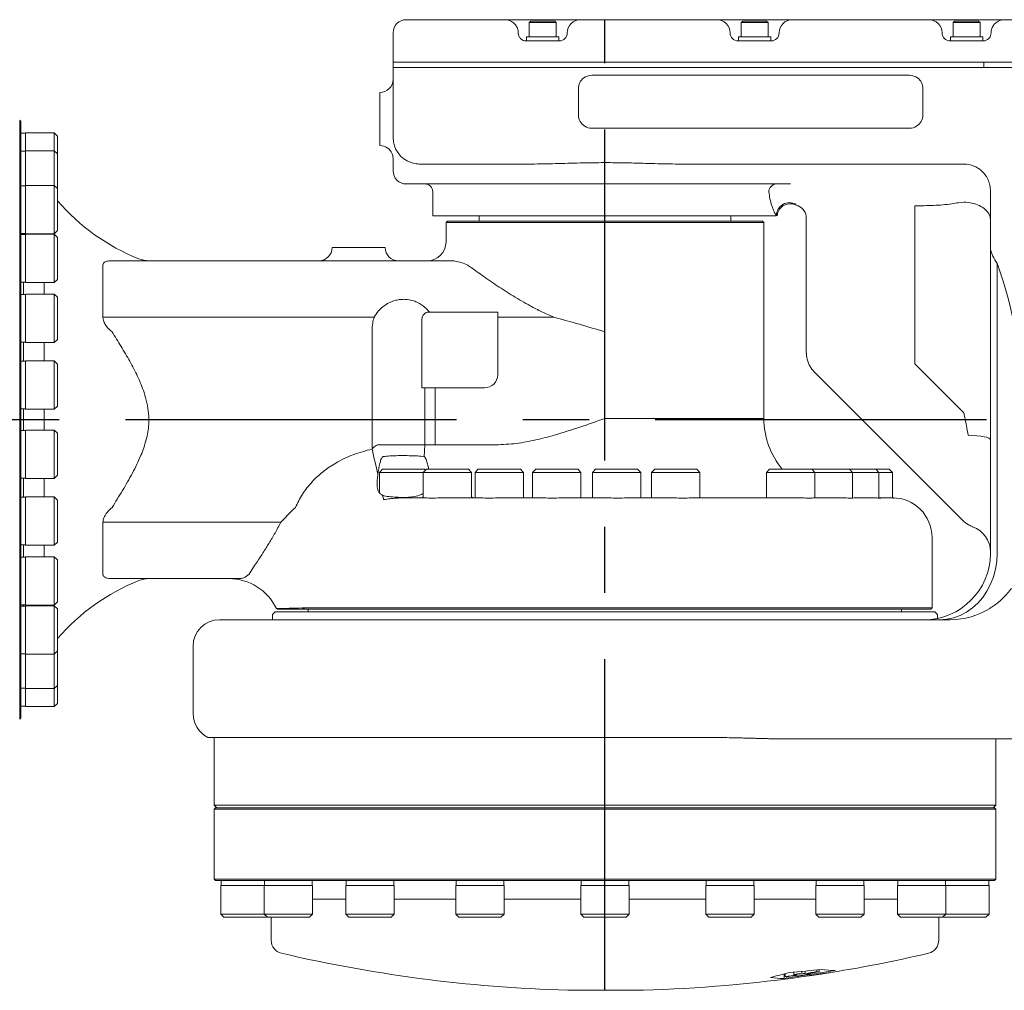
# Model space of a CAD drawing. Units: millimetres. Extents: x 12388 to 22902, y -202 to 7369.
# Drawn here: x 16054 to 16426, y 4426 to 4793 of the extents above; entities that cross this region are included whole.
import ezdxf

# ---------------------------------------------------------------- set-up
doc = ezdxf.new("R2010")
doc.units = ezdxf.units.MM
doc.header["$LTSCALE"] = 100
doc.linetypes.add('CENTER', pattern=[2, 1.25, -0.25, 0.25, -0.25])
doc.layers.add('cen', color=1, linetype='CENTER', lineweight=25)

# ---------------------------------------------------------------- blocks, each defined once
blk = doc.blocks.new('top')
at = {"linetype": 'Continuous', "lineweight": 15}
for p, q in [((16200.19, 4792.85), (16202.51, 4792.85)), ((16202.51, 4792.85), (16237.44, 4792.85)), ((16237.44, 4792.85), (16265.94, 4792.85)), ((16247.18, 4792.35), (16246.58, 4791.75)), ((16246.58, 4791.75), (16246.58, 4786.35)), ((16246.58, 4791.75), (16256.8, 4791.75)), ((16247.18, 4792.35), (16256.2, 4792.35)), ((16256.8, 4791.75), (16256.2, 4792.35)), ((16256.8, 4786.35), (16256.8, 4791.75)), ((16265.94, 4792.85), (16317.44, 4792.85)), ((16317.44, 4792.85), (16345.94, 4792.85)), ((16327.18, 4792.35), (16326.58, 4791.75)), ((16326.58, 4791.75), (16326.58, 4786.35)), ((16326.58, 4791.75), (16336.8, 4791.75)), ((16327.18, 4792.35), (16336.2, 4792.35)), ((16336.8, 4791.75), (16336.2, 4792.35)), ((16336.8, 4786.35), (16336.8, 4791.75)), ((16345.94, 4792.85), (16397.44, 4792.85)), ((16397.44, 4792.85), (16425.94, 4792.85)), ((16407.18, 4792.35), (16406.58, 4791.75)), ((16406.58, 4791.75), (16406.58, 4786.35)), ((16406.58, 4791.75), (16416.8, 4791.75)), ((16407.18, 4792.35), (16416.2, 4792.35)), ((16416.8, 4791.75), (16416.2, 4792.35)), ((16416.8, 4786.35), (16416.8, 4791.75)), ((16425.94, 4792.85), (16460.88, 4792.85)), ((16195.19, 4787.85), (16195.19, 4781.85)), ((16245.44, 4784.85), (16257.94, 4784.85)), ((16245.59, 4786.35), (16245.59, 4784.85)), ((16251.69, 4786.35), (16245.59, 4786.35)), ((16257.79, 4786.35), (16251.69, 4786.35)), ((16257.79, 4784.85), (16257.79, 4786.35)), ((16325.44, 4784.85), (16337.94, 4784.85)), ((16325.59, 4786.35), (16325.59, 4784.85)), ((16331.69, 4786.35), (16325.59, 4786.35)), ((16337.79, 4786.35), (16331.69, 4786.35)), ((16337.79, 4784.85), (16337.79, 4786.35)), ((16405.44, 4784.85), (16417.94, 4784.85)), ((16405.59, 4786.35), (16405.59, 4784.85)), ((16411.69, 4786.35), (16405.59, 4786.35)), ((16417.79, 4786.35), (16411.69, 4786.35)), ((16417.79, 4784.85), (16417.79, 4786.35)), ((16195.19, 4781.85), (16195.19, 4776.85)), ((16245.19, 4776.85), (16195.19, 4776.85)), ((16195.19, 4776.85), (16195.19, 4774.85)), ((16418.19, 4776.85), (16245.19, 4776.85)), ((16468.19, 4776.85), (16418.19, 4776.85)), ((16418.19, 4776.85), (16418.19, 4774.85)), ((16195.19, 4774.85), (16245.19, 4774.85)), ((16195.19, 4748.35), (16195.19, 4774.85)), ((16245.19, 4774.85), (16265.18, 4774.85)), ((16264.19, 4774.85), (16245.19, 4774.85)), ((16270.19, 4774.85), (16264.19, 4774.85)), ((16390.19, 4774.85), (16270.19, 4774.85)), ((16396.19, 4774.85), (16390.19, 4774.85)), ((16395.13, 4774.85), (16418.19, 4774.85)), ((16418.19, 4774.85), (16396.19, 4774.85)), ((16418.19, 4774.85), (16468.19, 4774.85)), ((16468.01, 4774.85), (16418.19, 4774.85)), ((16270.19, 4771.85), (16390.19, 4771.85)), ((16190.19, 4760.35), (16190.19, 4765.35)), ((16265.19, 4756.85), (16265.19, 4766.85)), ((16395.19, 4766.85), (16395.19, 4756.85)), ((16190.19, 4760.35), (16190.19, 4750.35)), ((16054.69, 4754.37), (16054.24, 4754.87)), ((16054.24, 4641.85), (16054.24, 4754.87)), ((16054.69, 4754.37), (16054.69, 4529.33)), ((16390.19, 4751.85), (16270.19, 4751.85)), ((16056.49, 4749.99), (16054.69, 4749.99)), ((16067.29, 4750.13), (16056.49, 4750.13)), ((16056.49, 4750.13), (16056.49, 4743.37)), ((16068.49, 4748.93), (16067.29, 4750.13)), ((16067.29, 4750.13), (16067.29, 4743.37)), ((16068.49, 4748.93), (16068.49, 4742.17)), ((16190.19, 4745.35), (16190.19, 4750.35)), ((16056.49, 4743.24), (16054.69, 4743.24)), ((16067.29, 4743.37), (16056.49, 4743.37)), ((16056.49, 4743.37), (16056.49, 4730.32)), ((16068.49, 4742.17), (16067.29, 4743.37)), ((16067.29, 4743.37), (16067.29, 4730.32)), ((16068.49, 4742.17), (16068.49, 4729.12)), ((16195.19, 4738.35), (16195.19, 4735.85)), ((16245.19, 4738.35), (16206.26, 4738.35)), ((16247.43, 4738.35), (16245.19, 4738.35)), ((16410.69, 4738.35), (16302.96, 4738.35)), ((16056.49, 4730.19), (16054.69, 4730.19)), ((16067.29, 4730.32), (16056.49, 4730.32)), ((16056.49, 4730.32), (16056.49, 4712.05)), ((16068.49, 4729.12), (16067.29, 4730.32)), ((16067.29, 4730.32), (16067.29, 4712.05)), ((16068.49, 4729.12), (16068.49, 4713.25)), ((16345.24, 4730.85), (16200.19, 4730.85)), ((16210.19, 4727.85), (16210.19, 4718.85)), ((16392.19, 4722.58), (16392.19, 4717.95)), ((16408.59, 4723.77), (16410.69, 4723.99)), ((16339.88, 4718.85), (16210.19, 4718.85)), ((16227.69, 4718.85), (16227.69, 4716.85)), ((16322.69, 4716.85), (16322.69, 4718.85)), ((16351.19, 4717.95), (16351.19, 4666.99)), ((16392.19, 4662.85), (16392.19, 4717.95)), ((16215.69, 4716.85), (16215.19, 4716.35)), ((16215.19, 4716.35), (16215.19, 4708.85)), ((16335.19, 4716.35), (16215.19, 4716.35)), ((16215.69, 4716.85), (16334.69, 4716.85)), ((16335.19, 4716.35), (16334.69, 4716.85)), ((16335.19, 4642.35), (16335.19, 4716.35)), ((16054.69, 4712.19), (16056.49, 4712.19)), ((16056.49, 4711.73), (16054.69, 4711.73)), ((16055.69, 4712.19), (16055.69, 4711.73)), ((16056.49, 4712.05), (16067.29, 4712.05)), ((16067.29, 4711.86), (16056.49, 4711.86)), ((16056.49, 4711.86), (16056.49, 4693.59)), ((16063.51, 4712.05), (16063.51, 4711.86)), ((16067.29, 4712.05), (16068.49, 4713.25)), ((16068.49, 4710.66), (16067.29, 4711.86)), ((16067.29, 4711.86), (16067.29, 4693.59)), ((16068.49, 4710.66), (16068.49, 4694.79)), ((16172.19, 4706.85), (16177.19, 4706.85)), ((16187.19, 4706.85), (16177.19, 4706.85)), ((16187.19, 4706.85), (16192.19, 4706.85)), ((16420.69, 4591.35), (16420.69, 4707.52)), ((16420.69, 4707.48), (16420.69, 4707.52)), ((16085.66, 4700.18), (16085.66, 4680.54)), ((16089.1, 4701.85), (16216.98, 4701.85)), ((16423.24, 4700.95), (16423.24, 4591.35)), ((16067.29, 4693.59), (16068.49, 4694.79)), ((16054.69, 4693.73), (16056.49, 4693.73)), ((16055.69, 4693.73), (16055.69, 4689.12)), ((16056.49, 4693.59), (16067.29, 4693.59)), ((16063.51, 4693.59), (16063.51, 4689.25)), ((16056.49, 4689.12), (16054.69, 4689.12)), ((16067.29, 4689.25), (16056.49, 4689.25)), ((16056.49, 4689.25), (16056.49, 4670.98)), ((16068.49, 4688.05), (16067.29, 4689.25)), ((16067.29, 4689.25), (16067.29, 4670.98)), ((16068.49, 4688.05), (16068.49, 4672.18)), ((16085.66, 4680.54), (16188.01, 4680.54)), ((16234.69, 4682.48), (16208.94, 4682.48)), ((16234.69, 4680.54), (16234.69, 4682.48)), ((16234.69, 4680.54), (16255.92, 4680.54)), ((16234.69, 4680.54), (16234.69, 4675.02)), ((16206.02, 4653.85), (16206.02, 4679.17)), ((16187.26, 4630.78), (16187.26, 4675.02)), ((16234.69, 4658.85), (16234.69, 4675.02)), ((16275.19, 4675.02), (16275.19, 4642.35)), ((16054.69, 4671.12), (16056.49, 4671.12)), ((16055.69, 4671.12), (16055.69, 4663.9)), ((16056.49, 4670.98), (16067.29, 4670.98)), ((16063.51, 4670.98), (16063.51, 4664.04)), ((16067.29, 4670.98), (16068.49, 4672.18)), ((16056.49, 4663.9), (16054.69, 4663.9)), ((16067.29, 4664.04), (16056.49, 4664.04)), ((16056.49, 4664.04), (16056.49, 4663.35)), ((16056.49, 4663.35), (16056.49, 4645.77)), ((16068.49, 4662.84), (16067.29, 4664.04)), ((16067.29, 4664.04), (16067.29, 4663.35)), ((16067.29, 4663.35), (16067.29, 4645.77)), ((16068.49, 4662.84), (16068.49, 4662.24)), ((16068.49, 4662.24), (16068.49, 4646.97)), ((16392.19, 4662.85), (16392.14, 4662.85)), ((16392.23, 4662.85), (16392.19, 4662.85)), ((16207.21, 4653.85), (16206.02, 4653.85)), ((16207.21, 4632.35), (16207.21, 4653.85)), ((16211.04, 4653.85), (16207.21, 4653.85)), ((16211.04, 4653.85), (16211.04, 4632.35)), ((16211.04, 4653.85), (16229.69, 4653.85)), ((16067.29, 4645.77), (16068.49, 4646.97)), ((16054.69, 4645.9), (16056.49, 4645.9)), ((16055.69, 4645.9), (16055.69, 4641.85)), ((16056.49, 4645.77), (16067.29, 4645.77)), ((16063.51, 4645.77), (16063.51, 4641.85)), ((16054.24, 4528.83), (16054.24, 4641.85)), ((16055.69, 4641.85), (16055.69, 4637.8)), ((16063.51, 4641.85), (16063.51, 4637.93)), ((16275.19, 4642.35), (16335.19, 4642.35)), ((16056.49, 4637.8), (16054.69, 4637.8)), ((16067.29, 4637.93), (16056.49, 4637.93)), ((16056.49, 4637.93), (16056.49, 4636.05)), ((16056.49, 4636.05), (16056.49, 4619.66)), ((16068.49, 4636.73), (16067.29, 4637.93)), ((16067.29, 4637.93), (16067.29, 4636.05)), ((16067.29, 4636.05), (16067.29, 4619.66)), ((16068.49, 4636.73), (16068.49, 4635.1)), ((16068.49, 4635.1), (16068.49, 4620.86)), ((16189.59, 4632.35), (16191.1, 4632.35)), ((16191.1, 4632.32), (16191.1, 4632.35)), ((16191.1, 4632.35), (16207.21, 4632.35)), ((16207.21, 4632.34), (16206.89, 4627.89)), ((16207.21, 4632.34), (16207.21, 4632.35)), ((16208.48, 4632.35), (16211.04, 4632.35)), ((16211.04, 4632.35), (16233.96, 4632.35)), ((16067.29, 4619.66), (16068.49, 4620.86)), ((16191.22, 4623.15), (16190.02, 4621.95)), ((16190.02, 4621.95), (16190.02, 4614.3)), ((16190.02, 4621.95), (16206.58, 4621.95)), ((16191.22, 4623.15), (16207.09, 4623.15)), ((16207.78, 4623.15), (16206.58, 4621.95)), ((16206.58, 4621.95), (16206.58, 4612.35)), ((16206.58, 4621.95), (16224.85, 4621.95)), ((16207.43, 4622.81), (16207.09, 4623.15)), ((16207.78, 4623.15), (16223.65, 4623.15)), ((16224.85, 4621.95), (16223.65, 4623.15)), ((16224.85, 4612.35), (16224.85, 4621.95)), ((16227.38, 4623.15), (16226.18, 4621.95)), ((16226.18, 4621.95), (16226.18, 4612.35)), ((16226.18, 4621.95), (16244.45, 4621.95)), ((16227.38, 4623.15), (16243.25, 4623.15)), ((16244.45, 4621.95), (16243.25, 4623.15)), ((16244.45, 4612.35), (16244.45, 4621.95)), ((16249.04, 4623.15), (16247.84, 4621.95)), ((16247.84, 4621.95), (16247.84, 4612.35)), ((16247.84, 4621.95), (16266.11, 4621.95)), ((16249.04, 4623.15), (16264.91, 4623.15)), ((16266.11, 4621.95), (16264.91, 4623.15)), ((16266.11, 4612.35), (16266.11, 4621.95)), ((16271.62, 4623.15), (16270.42, 4621.95)), ((16270.42, 4621.95), (16270.42, 4612.35)), ((16270.42, 4621.95), (16288.69, 4621.95)), ((16271.62, 4623.15), (16287.49, 4623.15)), ((16288.69, 4621.95), (16287.49, 4623.15)), ((16288.69, 4612.35), (16288.69, 4621.95)), ((16293.98, 4623.15), (16292.78, 4621.95)), ((16292.78, 4621.95), (16292.78, 4612.35)), ((16292.78, 4621.95), (16311.05, 4621.95)), ((16293.98, 4623.15), (16309.85, 4623.15)), ((16311.05, 4621.95), (16309.85, 4623.15)), ((16311.05, 4612.35), (16311.05, 4621.95)), ((16337.35, 4623.15), (16336.15, 4621.95)), ((16336.15, 4621.95), (16336.15, 4612.35)), ((16336.15, 4621.95), (16354.42, 4621.95)), ((16337.35, 4623.15), (16353.22, 4623.15)), ((16354.42, 4621.95), (16353.22, 4623.15)), ((16353.22, 4623.15), (16367.47, 4623.15)), ((16354.42, 4612.33), (16354.42, 4621.95)), ((16354.42, 4621.95), (16368.67, 4621.95)), ((16368.67, 4621.95), (16367.47, 4623.15)), ((16367.47, 4623.15), (16377.39, 4623.15)), ((16368.67, 4612.29), (16368.67, 4621.95)), ((16368.67, 4621.95), (16378.59, 4621.95)), ((16378.59, 4621.95), (16377.39, 4623.15)), ((16377.39, 4623.15), (16382.49, 4623.15)), ((16378.59, 4612.29), (16378.59, 4621.95)), ((16378.59, 4621.95), (16383.69, 4621.95)), ((16383.69, 4621.95), (16382.49, 4623.15)), ((16383.69, 4612.31), (16383.69, 4621.95)), ((16054.69, 4619.8), (16056.49, 4619.8)), ((16055.69, 4619.8), (16055.69, 4612.58)), ((16056.49, 4619.66), (16067.29, 4619.66)), ((16063.51, 4619.66), (16063.51, 4612.72)), ((16056.49, 4612.58), (16054.69, 4612.58)), ((16067.29, 4612.72), (16056.49, 4612.72)), ((16056.49, 4612.72), (16056.49, 4609.15)), ((16068.49, 4611.52), (16067.29, 4612.72)), ((16067.29, 4612.72), (16067.29, 4609.15)), ((16068.49, 4611.52), (16068.49, 4608.42)), ((16197.68, 4612.52), (16198.62, 4612.46)), ((16198.62, 4612.46), (16199.69, 4612.46)), ((16198.89, 4612.35), (16206.33, 4612.35)), ((16215.15, 4612.35), (16226.95, 4612.35)), ((16237.02, 4612.35), (16250.05, 4612.35)), ((16260.84, 4612.35), (16274.44, 4612.35)), ((16285.4, 4612.35), (16298.87, 4612.35)), ((16309.44, 4612.35), (16347.23, 4612.35)), ((16355.06, 4612.35), (16363.64, 4612.35)), ((16369.53, 4612.35), (16375.51, 4612.35)), ((16379.17, 4612.35), (16378.59, 4612.35)), ((16379.17, 4612.35), (16382.24, 4612.35)), ((16383.69, 4612.35), (16383.69, 4612.35)), ((16056.49, 4609.15), (16056.49, 4594.45)), ((16067.29, 4609.15), (16067.29, 4594.45)), ((16068.49, 4608.42), (16068.49, 4595.65)), ((16085.66, 4603.16), (16085.66, 4583.52)), ((16152.85, 4603.16), (16085.66, 4603.16)), ((16152.85, 4603.16), (16154.6, 4604.91)), ((16414.01, 4601.55), (16414.01, 4601.55)), ((16054.69, 4594.58), (16056.49, 4594.58)), ((16055.69, 4594.58), (16055.69, 4589.97)), ((16056.49, 4594.45), (16067.29, 4594.45)), ((16063.51, 4594.45), (16063.51, 4590.11)), ((16067.29, 4594.45), (16068.49, 4595.65)), ((16398.69, 4570.85), (16398.69, 4597.35)), ((16056.49, 4589.97), (16054.69, 4589.97)), ((16067.29, 4590.11), (16056.49, 4590.11)), ((16056.49, 4590.11), (16056.49, 4584.48)), ((16068.49, 4588.91), (16067.29, 4590.11)), ((16067.29, 4590.11), (16067.29, 4584.48)), ((16068.49, 4588.91), (16068.49, 4584.02)), ((16056.49, 4584.48), (16056.49, 4571.84)), ((16067.29, 4584.48), (16067.29, 4571.84)), ((16068.49, 4584.02), (16068.49, 4573.04)), ((16140.86, 4583.52), (16142.51, 4586.24)), ((16137.11, 4581.85), (16089.1, 4581.85)), ((16067.29, 4571.84), (16068.49, 4573.04)), ((16054.69, 4571.97), (16056.49, 4571.97)), ((16056.49, 4571.52), (16054.69, 4571.52)), ((16055.69, 4571.97), (16055.69, 4571.52)), ((16056.49, 4571.84), (16067.29, 4571.84)), ((16067.29, 4571.65), (16056.49, 4571.65)), ((16056.49, 4571.65), (16056.49, 4563.72)), ((16063.51, 4571.84), (16063.51, 4571.65)), ((16068.49, 4570.45), (16067.29, 4571.65)), ((16067.29, 4571.65), (16067.29, 4563.72)), ((16068.49, 4570.45), (16068.49, 4563.56)), ((16150.69, 4569.35), (16149.69, 4568.35)), ((16149.69, 4568.35), (16149.69, 4566.35)), ((16150.69, 4569.35), (16399.69, 4569.35)), ((16151.15, 4570.63), (16151.6, 4570.35)), ((16151.15, 4570.63), (16154.58, 4570.63)), ((16155.02, 4570.35), (16151.6, 4570.35)), ((16155.02, 4570.35), (16154.58, 4570.63)), ((16158.99, 4570.75), (16160.86, 4570.84)), ((16159.44, 4570.35), (16158.99, 4570.75)), ((16161.32, 4570.35), (16159.44, 4570.35)), ((16160.86, 4570.84), (16161.24, 4570.85)), ((16160.86, 4570.84), (16161.32, 4570.35)), ((16161.24, 4570.85), (16398.69, 4570.85)), ((16161.24, 4570.85), (16161.7, 4570.35)), ((16161.7, 4570.35), (16161.32, 4570.35)), ((16398.19, 4570.35), (16161.7, 4570.35)), ((16163.19, 4570.35), (16163.19, 4569.35)), ((16387.19, 4569.35), (16387.19, 4570.35)), ((16398.19, 4570.35), (16398.69, 4570.85)), ((16400.69, 4568.35), (16399.69, 4569.35)), ((16400.69, 4566.86), (16400.69, 4568.35)), ((16129.69, 4566.35), (16310.03, 4566.35)), ((16310.03, 4566.35), (16405.54, 4566.35)), ((16056.49, 4563.72), (16056.49, 4553.38)), ((16067.29, 4563.72), (16067.29, 4553.38)), ((16068.49, 4563.56), (16068.49, 4554.58)), ((16054.69, 4553.52), (16056.49, 4553.52)), ((16067.29, 4553.38), (16068.49, 4554.58)), ((16068.49, 4554.58), (16068.49, 4548.43)), ((16119.69, 4556.35), (16119.69, 4530.89)), ((16056.49, 4553.38), (16067.29, 4553.38)), ((16056.49, 4553.38), (16056.49, 4548.28)), ((16067.29, 4553.38), (16067.29, 4548.28)), ((16056.49, 4548.28), (16056.49, 4540.33)), ((16067.29, 4548.28), (16067.29, 4540.33)), ((16068.49, 4548.43), (16068.49, 4541.53)), ((16054.69, 4540.46), (16056.49, 4540.46)), ((16056.49, 4540.33), (16067.29, 4540.33)), ((16056.49, 4540.33), (16056.49, 4533.57)), ((16067.29, 4540.33), (16068.49, 4541.53)), ((16067.29, 4540.33), (16067.29, 4533.57)), ((16068.49, 4541.53), (16068.49, 4539.68)), ((16068.49, 4539.68), (16068.49, 4534.77)), ((16054.69, 4533.71), (16056.49, 4533.71)), ((16056.49, 4533.57), (16067.29, 4533.57)), ((16067.29, 4533.57), (16068.49, 4534.77)), ((16054.24, 4528.83), (16054.69, 4529.33)), ((16125.27, 4521.92), (16311.09, 4521.92)), ((16127.69, 4521.92), (16127.69, 4496.35)), ((16339.07, 4521.39), (16342.19, 4521.35)), ((16425.37, 4521.35), (16342.19, 4521.35)), ((16422.69, 4496.35), (16422.69, 4521.35)), ((16444.52, 4521.35), (16425.37, 4521.35)), ((16127.69, 4496.35), (16128.69, 4495.35)), ((16127.69, 4496.35), (16422.69, 4496.35)), ((16128.19, 4495.35), (16127.69, 4494.85)), ((16127.69, 4494.85), (16127.69, 4468.35)), ((16422.69, 4494.85), (16127.69, 4494.85)), ((16128.19, 4495.35), (16422.19, 4495.35)), ((16421.69, 4495.35), (16422.69, 4496.35)), ((16422.69, 4494.85), (16422.19, 4495.35)), ((16422.69, 4468.35), (16422.69, 4494.85)), ((16127.69, 4468.35), (16128.19, 4467.85)), ((16127.69, 4468.35), (16422.69, 4468.35)), ((16422.19, 4467.85), (16422.69, 4468.35)), ((16422.19, 4467.85), (16128.19, 4467.85)), ((16130.16, 4466.05), (16130.16, 4455.25)), ((16146.55, 4466.05), (16130.16, 4466.05)), ((16130.29, 4467.85), (16130.29, 4466.05)), ((16146.55, 4466.05), (16146.55, 4455.25)), ((16164.82, 4466.05), (16146.55, 4466.05)), ((16146.68, 4467.85), (16146.68, 4466.05)), ((16164.68, 4466.05), (16164.68, 4467.85)), ((16164.82, 4455.25), (16164.82, 4466.05)), ((16177.35, 4466.05), (16177.35, 4455.25)), ((16195.62, 4466.05), (16177.35, 4466.05)), ((16177.49, 4467.85), (16177.49, 4466.05)), ((16195.49, 4466.05), (16195.49, 4467.85)), ((16195.62, 4455.25), (16195.62, 4466.05)), ((16218.86, 4466.05), (16218.86, 4455.25)), ((16237.13, 4466.05), (16218.86, 4466.05)), ((16219, 4467.85), (16219, 4466.05)), ((16237, 4466.05), (16237, 4467.85)), ((16237.13, 4455.25), (16237.13, 4466.05)), ((16266.06, 4466.05), (16266.06, 4455.25)), ((16284.33, 4466.05), (16266.06, 4466.05)), ((16266.19, 4467.85), (16266.19, 4466.05)), ((16284.19, 4466.05), (16284.19, 4467.85)), ((16284.33, 4455.25), (16284.33, 4466.05)), ((16313.26, 4466.05), (16313.26, 4455.25)), ((16331.53, 4466.05), (16313.26, 4466.05)), ((16313.39, 4467.85), (16313.39, 4466.05)), ((16331.39, 4466.05), (16331.39, 4467.85)), ((16331.53, 4455.25), (16331.53, 4466.05)), ((16354.76, 4466.05), (16354.76, 4455.25)), ((16373.03, 4466.05), (16354.76, 4466.05)), ((16354.9, 4467.85), (16354.9, 4466.05)), ((16372.9, 4466.05), (16372.9, 4467.85)), ((16373.03, 4455.25), (16373.03, 4466.05)), ((16385.57, 4466.05), (16385.57, 4455.25)), ((16403.84, 4466.05), (16385.57, 4466.05)), ((16385.71, 4467.85), (16385.71, 4466.05)), ((16403.71, 4466.05), (16403.71, 4467.85)), ((16403.84, 4455.25), (16403.84, 4466.05)), ((16420.23, 4466.05), (16403.84, 4466.05)), ((16420.1, 4466.05), (16420.1, 4467.85)), ((16420.23, 4455.25), (16420.23, 4466.05)), ((16164.82, 4460.85), (16177.35, 4460.85)), ((16195.62, 4460.85), (16218.86, 4460.85)), ((16237.13, 4460.85), (16266.06, 4460.85)), ((16284.33, 4460.85), (16313.26, 4460.85)), ((16331.53, 4460.85), (16354.76, 4460.85)), ((16373.03, 4460.85), (16385.57, 4460.85)), ((16130.16, 4455.25), (16131.36, 4454.05)), ((16146.55, 4455.25), (16130.16, 4455.25)), ((16147.23, 4454.05), (16131.36, 4454.05)), ((16146.55, 4455.25), (16147.75, 4454.05)), ((16164.82, 4455.25), (16146.55, 4455.25)), ((16147.23, 4454.05), (16147.49, 4454.31)), ((16163.62, 4454.05), (16147.75, 4454.05)), ((16149.19, 4454.05), (16149.19, 4445.32)), ((16163.62, 4454.05), (16164.82, 4455.25)), ((16177.35, 4455.25), (16178.55, 4454.05)), ((16195.62, 4455.25), (16177.35, 4455.25)), ((16194.42, 4454.05), (16178.55, 4454.05)), ((16194.42, 4454.05), (16195.62, 4455.25)), ((16218.86, 4455.25), (16220.06, 4454.05)), ((16237.13, 4455.25), (16218.86, 4455.25)), ((16235.93, 4454.05), (16220.06, 4454.05)), ((16235.93, 4454.05), (16237.13, 4455.25)), ((16266.06, 4455.25), (16267.26, 4454.05)), ((16284.33, 4455.25), (16266.06, 4455.25)), ((16283.13, 4454.05), (16267.26, 4454.05)), ((16283.13, 4454.05), (16284.33, 4455.25)), ((16313.26, 4455.25), (16314.46, 4454.05)), ((16331.53, 4455.25), (16313.26, 4455.25)), ((16330.33, 4454.05), (16314.46, 4454.05)), ((16330.33, 4454.05), (16331.53, 4455.25)), ((16354.76, 4455.25), (16355.96, 4454.05)), ((16373.03, 4455.25), (16354.76, 4455.25)), ((16371.83, 4454.05), (16355.96, 4454.05)), ((16371.83, 4454.05), (16373.03, 4455.25)), ((16385.57, 4455.25), (16386.77, 4454.05)), ((16403.84, 4455.25), (16385.57, 4455.25)), ((16402.64, 4454.05), (16386.77, 4454.05)), ((16401.19, 4445.32), (16401.19, 4454.05)), ((16402.64, 4454.05), (16403.84, 4455.25)), ((16402.9, 4454.31), (16403.16, 4454.05)), ((16419.03, 4454.05), (16403.16, 4454.05)), ((16420.23, 4455.25), (16403.84, 4455.25)), ((16419.03, 4454.05), (16420.23, 4455.25)), ((16342.81, 4432.66), (16342.81, 4430.94)), ((16343.18, 4432.77), (16343.18, 4431.63)), ((16346.48, 4433.34), (16346.48, 4432.44)), ((16348.06, 4431.39), (16348.06, 4431.33)), ((16349.5, 4433.6), (16349.5, 4432.91)), ((16350.71, 4433.71), (16350.71, 4432.78)), ((16351.33, 4431.84), (16351.33, 4431.81)), ((16351.33, 4431.79), (16351.33, 4431.81)), ((16352.72, 4432.9), (16352.72, 4432.64)), ((16352.88, 4432.07), (16352.88, 4432.04)), ((16355.23, 4434.16), (16355.23, 4433.52)), ((16356.04, 4434.24), (16356.04, 4433.45)), ((16264.69, 4426.45), (16275.19, 4426.45)), ((16275.19, 4426.45), (16285.69, 4426.45))]:
    blk.add_line(p, q, dxfattribs=at)
at = {"linetype": 'Continuous', "lineweight": 15, "flags": 128}
for points in [[(16410.69, 4644.39), (16405.95, 4649.13), (16398.7, 4656.38), (16392.23, 4662.85)], [(16354.12, 4659.92), (16381.2, 4632.85), (16410.27, 4603.78)], [(16412.32, 4635.99), (16414.02, 4635.92), (16415.62, 4635.8), (16417.07, 4635.64), (16418.32, 4635.44), (16419.33, 4635.2), (16420.08, 4634.94), (16420.54, 4634.66), (16420.69, 4634.37)], [(16207.21, 4632.34), (16205.76, 4632.33), (16204.05, 4632.33), (16202.17, 4632.33), (16200.17, 4632.32), (16198.14, 4632.32), (16196.14, 4632.32), (16194.25, 4632.32), (16192.55, 4632.32), (16191.1, 4632.32)], [(16187.26, 4630.78), (16187.55, 4629.54), (16187.83, 4628.3), (16188.11, 4627.08), (16188.39, 4625.87), (16188.67, 4624.67), (16188.93, 4623.51), (16189.19, 4622.37), (16189.45, 4621.27)], [(16191.27, 4613.32), (16191.34, 4613.05), (16191.39, 4612.79), (16191.45, 4612.56), (16191.5, 4612.34), (16191.54, 4612.15), (16191.58, 4611.97), (16191.62, 4611.81), (16191.65, 4611.68)], [(16401.59, 4566.35), (16404.2, 4566.53), (16406.77, 4567.08), (16409.27, 4567.97), (16411.65, 4569.21), (16413.89, 4570.78), (16415.95, 4572.64), (16417.79, 4574.77), (16419.41, 4577.15), (16420.76, 4579.73), (16421.83, 4582.49), (16422.61, 4585.37), (16423.08, 4588.34), (16423.24, 4591.35)]]:
    blk.add_lwpolyline(points, dxfattribs=at)
at = {"linetype": 'Continuous', "lineweight": 15}
for centre, radius, start, end in [((16200.19, 4787.85), 5, 90, 180), ((16265.94, 4787.85), 5, 90, 180), ((16317.44, 4787.85), 5, 0, 90), ((16345.94, 4787.85), 5, 90, 180), ((16397.44, 4787.85), 5, 0, 90), ((16257.94, 4787.85), 3, 270, 0), ((16325.44, 4787.85), 3, 180, 270), ((16337.94, 4787.85), 3, 270, 0), ((16405.44, 4787.85), 3, 180, 270), ((16245.44, 4787.85), 3, 267.612, 270), ((16417.94, 4787.85), 3, 270, 272.388), ((16190.19, 4770.35), 5, 270, 0), ((16270.19, 4766.85), 5, 126.8699, 180), ((16270.19, 4766.85), 5, 90, 126.8699), ((16390.19, 4766.85), 5, 53.1301, 90), ((16390.19, 4766.85), 5, 0, 53.1301), ((16270.19, 4756.85), 5, 180, 238.2117), ((16390.19, 4756.85), 5, 301.7883, 0), ((16270.19, 4756.85), 5, 238.2117, 270), ((16390.19, 4756.85), 5, 270, 301.7883), ((16205.19, 4748.35), 10, 180, 251.1954), ((16190.19, 4740.35), 5, 22.3321, 90), ((16200.19, 4735.85), 5, 180, 270), ((16410.69, 4728.35), 10, 67.9757, 90), ((16207.19, 4727.85), 3, 0, 90), ((16339.99, 4727.92), 2.93, 91.4511, 181.3825), ((16128.96, 4776.85), 80, 220.9006, 248.1592), ((16344.91, 4718.77), 5.03, 61.1699, 179.0502), ((16351.89, 4731.83), 10, 243.4192, 247.6842), ((16346.19, 4717.95), 5, 0, 67.6842), ((16167.19, 4706.85), 5, 270, 0), ((16197.19, 4706.85), 5, 180, 270), ((16208.19, 4708.85), 7, 270, 0), ((16102.98, 4711.85), 10, 247.7721, 269.9953), ((16229.69, 4658.85), 5, 270, 0), ((16365.19, 4642.35), 30, 180, 219.7918), ((16198.9, 4616.79), 4.44, 254.1377, 269.9057), ((16383.69, 4597.35), 15, 0, 90), ((16410.69, 4591.99), 10, 0.0125, 70.8088), ((16395.69, 4591.35), 25, 270, 0), ((16128.96, 4506.85), 80, 111.8382, 139.0994), ((16102.98, 4571.85), 10, 90.0041, 112.1753), ((16133.18, 4561.85), 20, 26.0416, 90), ((16129.69, 4556.35), 10, 90, 180), ((16129.69, 4530.89), 10, 180, 243.7224), ((16154.19, 4445.32), 5, 180, 256.8292), ((16396.19, 4445.32), 5, 283.1708, 0), ((16275.19, 4962.39), 536.04, 256.8292, 268.8776), ((16275.19, 4962.39), 536.04, 278.8858, 283.1708), ((16275.19, 4962.39), 536.04, 271.1224, 277.8128), ((16303.96, 4571.74), 144.4, 283.4846, 286.3888), ((16342.82, 4466.86), 35.92, 261.6976, 269.9832), ((16275.08, 4927.62), 501.27, 277.7652, 280.0003), ((16271.63, 4927.89), 501.39, 278.204, 278.7253), ((16346.61, 4467.62), 36.15, 264.5579, 265.8443), ((16272.46, 4927.76), 501.32, 278.2033, 278.7246), ((16314, 4831.13), 399.1, 274.4119, 276.1777), ((16270.42, 4928.1), 501.47, 278.7248, 279.0732), ((16351.14, 4468.33), 36.19, 262.6025, 264.5298), ((16275.19, 4962.39), 535.98, 277.8137, 278.338), ((16351.11, 4467.69), 35.55, 265.7949, 267.7474), ((16354.16, 4468.78), 36.17, 262.5979, 264.526), ((16273.7, 4927.72), 501.34, 278.7208, 279.0693), ((16271.64, 4927.82), 501.31, 279.0748, 279.5987), ((16275.19, 4962.39), 536.04, 278.1657, 278.3765), ((16275.19, 4962.39), 536.01, 278.166, 278.3339), ((16272.43, 4927.87), 501.43, 279.0741, 279.5978), ((16354.12, 4468.09), 35.48, 265.79, 267.7466), ((16358.64, 4469.22), 35.86, 264.5374, 265.834), ((16362.14, 4469.67), 35.71, 261.6496, 269.9837)]:
    blk.add_arc(centre, radius, start, end, dxfattribs=at)
for centre, major_axis, ratio, end_param in [((16369.33, 4641.85), (0, 110.5), 0.57735, 5.276676), ((16405.54, 4591.35), (26.72, 0), 0.935717, 5.307227)]:
    blk.add_ellipse(centre, major_axis=major_axis, ratio=ratio, start_param=4.712389, end_param=end_param, dxfattribs=at)
for points, knots in [([(16242.44, 4787.85), (16242.43, 4788.17), (16242.39, 4788.89), (16242, 4790.05), (16241.2, 4791.27), (16240.09, 4792.17), (16239.06, 4792.61), (16238.39, 4792.77), (16238.01, 4792.82), (16237.79, 4792.84), (16237.66, 4792.85), (16237.58, 4792.85), (16237.52, 4792.85), (16237.49, 4792.85), (16237.47, 4792.85), (16237.46, 4792.85), (16237.45, 4792.85), (16237.44, 4792.85)], [0, 0, 0, 0, 0.115709, 0.263395, 0.441482, 0.654446, 0.805502, 0.883744, 0.929289, 0.956723, 0.973458, 0.983709, 0.989985, 0.993854, 0.996222, 0.998253, 1, 1, 1, 1]), ([(16425.94, 4792.85), (16425.94, 4792.85), (16425.93, 4792.85), (16425.92, 4792.85), (16425.89, 4792.85), (16425.86, 4792.85), (16425.81, 4792.85), (16425.73, 4792.85), (16425.6, 4792.84), (16425.37, 4792.82), (16425, 4792.77), (16424.33, 4792.61), (16423.3, 4792.17), (16422.18, 4791.27), (16421.39, 4790.05), (16421, 4788.89), (16420.96, 4788.17), (16420.94, 4787.85)], [0, 0, 0, 0, 0.001747, 0.003778, 0.006146, 0.010027, 0.016304, 0.026555, 0.043277, 0.07071, 0.116255, 0.194509, 0.345564, 0.558515, 0.736607, 0.884293, 1, 1, 1, 1]), ([(16245.32, 4784.85), (16244.98, 4784.9), (16244.31, 4784.99), (16243.44, 4785.54), (16242.8, 4786.33), (16242.48, 4787.15), (16242.45, 4787.67), (16242.44, 4787.85)], [0, 0, 0, 0, 0.218959, 0.438629, 0.659629, 0.880591, 1, 1, 1, 1]), ([(16420.94, 4787.85), (16420.91, 4787.51), (16420.84, 4786.84), (16420.33, 4785.95), (16419.58, 4785.27), (16418.77, 4784.92), (16418.25, 4784.87), (16418.07, 4784.85)], [0, 0, 0, 0, 0.21898, 0.4386343, 0.6596135, 0.8806096, 1, 1, 1, 1]), ([(16195.19, 4740.35), (16195.19, 4740.44), (16195.19, 4740.78), (16195.08, 4741.55), (16194.91, 4742.02), (16194.82, 4742.25)], [0, 0, 0, 0, 0.145028, 0.5724, 1, 1, 1, 1]), ([(16195.19, 4738.35), (16195.19, 4738.36), (16195.19, 4739.03), (16195.19, 4739.69), (16195.19, 4740.35)], [0, 0, 0, 0, 0.009322, 1, 1, 1, 1]), ([(16201.97, 4738.88), (16202.61, 4738.72), (16203.91, 4738.38), (16205.48, 4738.36), (16206.26, 4738.35)], [0, 0, 0, 0, 0.4979856, 1, 1, 1, 1]), ([(16247.43, 4738.35), (16250.46, 4738.39), (16256.54, 4738.48), (16265.04, 4738.78), (16272.83, 4738.9), (16279.88, 4738.88), (16286.95, 4738.72), (16294.68, 4738.46), (16299.99, 4738.39), (16302.96, 4738.35)], [0, 0, 0, 0, 0.165813, 0.332572, 0.457767, 0.582959, 0.71004, 0.837126, 1, 1, 1, 1]), ([(16419.07, 4733.81), (16418.5, 4734.55), (16417.61, 4735.7), (16415.96, 4736.92), (16414.95, 4737.38), (16414.44, 4737.62)], [0, 0, 0, 0, 0.465564, 0.727944, 1, 1, 1, 1]), ([(16420.69, 4728.35), (16420.69, 4728.44), (16420.69, 4729.26), (16420.54, 4730.31), (16420.06, 4731.94), (16419.62, 4732.94), (16419.16, 4733.67), (16419.07, 4733.81)], [0, 0, 0, 0, 0.047524, 0.456645, 0.54996, 0.914527, 1, 1, 1, 1]), ([(16420.69, 4707.52), (16420.69, 4708.69), (16420.69, 4711.12), (16420.69, 4715.07), (16420.69, 4719.31), (16420.69, 4723.74), (16420.69, 4726.81), (16420.69, 4728.35)], [0, 0, 0, 0, 0.186185, 0.386735, 0.587292, 0.793639, 1, 1, 1, 1]), ([(16339.88, 4718.85), (16339.69, 4719.16), (16339.39, 4719.63), (16338.78, 4720.93), (16338.3, 4722.16), (16337.85, 4723.63), (16337.41, 4725.44), (16337.19, 4726.97), (16337.06, 4727.85)], [0, 0, 0, 0, 0.287624, 0.436551, 0.585263, 0.708459, 0.831549, 1, 1, 1, 1]), ([(16340.22, 4718.84), (16340.26, 4719.15), (16340.35, 4719.83), (16340.77, 4720.83), (16341.45, 4721.79), (16342.36, 4722.58), (16343.41, 4723.12), (16344.48, 4723.39), (16345.49, 4723.42), (16346.38, 4723.28), (16347.01, 4723.08), (16347.32, 4722.91), (16347.4, 4722.87)], [0, 0, 0, 0, 0.096813, 0.211884, 0.332615, 0.455478, 0.581537, 0.694196, 0.79646, 0.889577, 0.973696, 1, 1, 1, 1]), ([(16392.19, 4722.58), (16394.52, 4722.61), (16399.19, 4722.67), (16404.67, 4723.09), (16407.78, 4723.63), (16408.59, 4723.77)], [0, 0, 0, 0, 0.423719, 0.849902, 1, 1, 1, 1]), ([(16410.69, 4723.99), (16411.73, 4723.92), (16413.77, 4723.79), (16416.55, 4722.77), (16418.84, 4721.28), (16420.34, 4719.44), (16420.69, 4718.12), (16420.69, 4717.5), (16420.69, 4717.49)], [0, 0, 0, 0, 0.19494, 0.385866, 0.581535, 0.79415, 0.998619, 1, 1, 1, 1]), ([(16423.24, 4700.95), (16422.65, 4701.82), (16421.44, 4703.6), (16420.78, 4705.81), (16420.71, 4707.09), (16420.69, 4707.48)], [0, 0, 0, 0, 0.4030687, 0.8191222, 1, 1, 1, 1]), ([(16085.66, 4700.18), (16085.7, 4700.43), (16085.8, 4701.04), (16086.56, 4701.52), (16087.69, 4701.81), (16088.56, 4701.83), (16089.1, 4701.85)], [0, 0, 0, 0, 0.207458, 0.502013, 0.698187, 1, 1, 1, 1]), ([(16223.45, 4700.18), (16222.64, 4700.53), (16221.02, 4701.22), (16218.83, 4701.76), (16217.52, 4701.82), (16216.98, 4701.85)], [0, 0, 0, 0, 0.364334, 0.735921, 1, 1, 1, 1]), ([(16255.92, 4680.54), (16254.38, 4681.21), (16251.31, 4682.55), (16246.15, 4685.24), (16240.48, 4688.54), (16234.4, 4692.46), (16228.64, 4696.41), (16225.18, 4698.93), (16223.45, 4700.18)], [0, 0, 0, 0, 0.120126, 0.240943, 0.427185, 0.613449, 0.806755, 1, 1, 1, 1]), ([(16188.01, 4680.54), (16188.54, 4681.35), (16189.47, 4682.75), (16191.22, 4684.45), (16193.31, 4685.92), (16195.62, 4686.87), (16197.93, 4687.27), (16200.25, 4687.34), (16202.23, 4686.96), (16204.14, 4686.26), (16205.57, 4685.53), (16207.36, 4684.25), (16208.36, 4683.13), (16208.94, 4682.48)], [0, 0, 0, 0, 0.123952, 0.21618, 0.308245, 0.438159, 0.504995, 0.571804, 0.697562, 0.729275, 0.80908, 0.888999, 1, 1, 1, 1]), ([(16089.1, 4675.02), (16088.67, 4675.38), (16087.82, 4676.12), (16086.72, 4677.45), (16086, 4678.74), (16085.7, 4679.81), (16085.67, 4680.33), (16085.66, 4680.54)], [0, 0, 0, 0, 0.240217, 0.479708, 0.740609, 0.890709, 1, 1, 1, 1]), ([(16187.26, 4675.02), (16187.27, 4675.19), (16187.27, 4676.28), (16187.42, 4678.26), (16187.82, 4679.8), (16188.01, 4680.54)], [0, 0, 0, 0, 0.086976, 0.554837, 1, 1, 1, 1]), ([(16206.02, 4679.17), (16206.04, 4679.58), (16206.07, 4680.31), (16206.43, 4681.26), (16207, 4681.91), (16207.79, 4682.35), (16208.47, 4682.48), (16208.89, 4682.48), (16208.94, 4682.48)], [0, 0, 0, 0, 0.240921, 0.434422, 0.592917, 0.751349, 0.966253, 1, 1, 1, 1]), ([(16275.19, 4675.02), (16275.18, 4675.02), (16271.96, 4675.97), (16265.52, 4677.9), (16259.12, 4679.66), (16255.92, 4680.54)], [0, 0, 0, 0, 0.0025801, 0.4995296, 1, 1, 1, 1]), ([(16089.1, 4675.02), (16090.24, 4673.18), (16092.53, 4669.5), (16095.86, 4663.93), (16098.85, 4658.17), (16101.02, 4652.92), (16102.33, 4648.24), (16102.96, 4644.23), (16103.05, 4639.5), (16102.11, 4634.15), (16099.94, 4627.95), (16096.85, 4621.61), (16093.08, 4615.09), (16090.42, 4610.82), (16089.1, 4608.68)], [0, 0, 0, 0, 0.089168, 0.178495, 0.267496, 0.356218, 0.411815, 0.467571, 0.52302, 0.606234, 0.689707, 0.792965, 0.896472, 1, 1, 1, 1]), ([(16351.3, 4666.99), (16351.3, 4666.66), (16351.29, 4665.76), (16351.58, 4664.37), (16352.11, 4662.88), (16352.84, 4661.57), (16353.54, 4660.6), (16354.04, 4660.12), (16354.2, 4659.97)], [0, 0, 0, 0, 0.129201, 0.342084, 0.543524, 0.734518, 0.915349, 1, 1, 1, 1]), ([(16392.14, 4662.85), (16392.14, 4662.85), (16392.14, 4662.84), (16392.14, 4662.84), (16392.14, 4662.83)], [0, 0, 0, 0, 0.499725, 1, 1, 1, 1]), ([(16412.32, 4635.99), (16412.08, 4637.2), (16411.55, 4639.99), (16411, 4642.8), (16410.69, 4644.39)], [0, 0, 0, 0, 0.431769, 1, 1, 1, 1]), ([(16410.69, 4644.39), (16410.69, 4644.39), (16410.69, 4644.39), (16410.69, 4644.39), (16410.69, 4644.39), (16410.69, 4644.39)], [0, 0, 0, 0, 0.4396338, 0.7955982, 1, 1, 1, 1]), ([(16233.96, 4632.35), (16236.59, 4632.47), (16241.66, 4632.71), (16249.05, 4634.15), (16257.02, 4636.21), (16265.71, 4638.99), (16272.01, 4641.23), (16275.18, 4642.34), (16275.19, 4642.35)], [0, 0, 0, 0, 0.184556, 0.356836, 0.529223, 0.763909, 0.998671, 1, 1, 1, 1]), ([(16187.26, 4630.78), (16187.51, 4631.05), (16187.97, 4631.55), (16188.67, 4632.09), (16189.22, 4632.32), (16189.49, 4632.34), (16189.59, 4632.35)], [0, 0, 0, 0, 0.373563, 0.687689, 0.893013, 1, 1, 1, 1]), ([(16207.21, 4632.34), (16207.55, 4632.34), (16207.94, 4632.35), (16208.41, 4632.35), (16208.48, 4632.35)], [0, 0, 0, 0, 0.873283, 1, 1, 1, 1]), ([(16158.34, 4608.68), (16159.16, 4610.4), (16160.83, 4613.88), (16164.44, 4618.4), (16168.7, 4622.34), (16173.9, 4625.85), (16180.1, 4628.84), (16184.86, 4630.13), (16187.26, 4630.78)], [0, 0, 0, 0, 0.150387, 0.305691, 0.455913, 0.609598, 0.802463, 1, 1, 1, 1]), ([(16191.42, 4627.9), (16191.38, 4627.89), (16191.25, 4627.85), (16190.94, 4627.52), (16190.55, 4626.65), (16190.32, 4625.84), (16190.17, 4625.36)], [0, 0, 0, 0, 0.056777, 0.17534, 0.516987, 1, 1, 1, 1]), ([(16206.89, 4627.89), (16206.1, 4627.99), (16204.53, 4628.2), (16201.34, 4628.28), (16197.95, 4628.3), (16194.69, 4628.23), (16192.56, 4628.09), (16191.63, 4627.94), (16191.42, 4627.9)], [0, 0, 0, 0, 0.188491, 0.376911, 0.566576, 0.756506, 0.946339, 1, 1, 1, 1]), ([(16207.94, 4626), (16207.85, 4626.29), (16207.66, 4626.86), (16207.37, 4627.48), (16207.09, 4627.81), (16206.95, 4627.86), (16206.89, 4627.89)], [0, 0, 0, 0, 0.380742, 0.748853, 0.892327, 1, 1, 1, 1]), ([(16190.17, 4625.36), (16190.03, 4624.69), (16189.73, 4623.33), (16189.54, 4621.96), (16189.45, 4621.27)], [0, 0, 0, 0, 0.499073, 1, 1, 1, 1]), ([(16208.63, 4623.15), (16208.56, 4623.53), (16208.39, 4624.47), (16208.11, 4625.43), (16207.94, 4626)], [0, 0, 0, 0, 0.407124, 1, 1, 1, 1]), ([(16189.45, 4621.27), (16189.36, 4620.54), (16189.18, 4619.08), (16189.11, 4616.89), (16189.39, 4615.19), (16190.1, 4614.08), (16190.71, 4613.58), (16191.15, 4613.37), (16191.27, 4613.32)], [0, 0, 0, 0, 0.2044929, 0.4086504, 0.6778597, 0.8143568, 0.9507264, 1, 1, 1, 1]), ([(16191.27, 4613.32), (16191.99, 4613.12), (16193.43, 4612.71), (16195.82, 4612.65), (16197.27, 4612.55), (16197.68, 4612.52)], [0, 0, 0, 0, 0.417184, 0.8331, 1, 1, 1, 1]), ([(16199.69, 4612.46), (16200.59, 4612.53), (16202.57, 4612.68), (16205.04, 4613.13), (16206.14, 4613.78), (16206.58, 4614.03)], [0, 0, 0, 0, 0.33715, 0.740021, 1, 1, 1, 1]), ([(16198.89, 4612.35), (16198.08, 4612.33), (16196.45, 4612.28), (16194, 4612.01), (16192.44, 4611.79), (16191.65, 4611.68)], [0, 0, 0, 0, 0.325396, 0.658726, 1, 1, 1, 1]), ([(16198.62, 4612.46), (16198.8, 4612.4), (16198.98, 4612.35), (16199.15, 4612.35), (16199.15, 4612.35)], [0, 0, 0, 0, 0.986065, 1, 1, 1, 1]), ([(16199.69, 4612.46), (16199.51, 4612.4), (16199.33, 4612.35), (16199.16, 4612.35), (16199.15, 4612.35)], [0, 0, 0, 0, 0.986051, 1, 1, 1, 1]), ([(16206.58, 4612.61), (16206.54, 4612.6), (16206.05, 4612.4), (16205.9, 4612.37), (16205.76, 4612.35)], [0, 0, 0, 0, 0.068411, 1, 1, 1, 1]), ([(16206.33, 4612.35), (16206.44, 4612.35), (16206.96, 4612.34), (16208.44, 4612.27), (16211.17, 4612.27), (16213.58, 4612.34), (16214.92, 4612.35), (16215.15, 4612.35)], [0, 0, 0, 0, 0.077705, 0.360607, 0.650897, 0.940179, 1, 1, 1, 1]), ([(16225.7, 4612.35), (16225.63, 4612.38), (16225.54, 4612.41), (16224.93, 4612.65), (16224.85, 4612.69)], [0, 0, 0, 0, 0.861453, 1, 1, 1, 1]), ([(16226.95, 4612.35), (16227.13, 4612.35), (16227.92, 4612.34), (16229.83, 4612.27), (16232.94, 4612.27), (16235.46, 4612.34), (16236.79, 4612.35), (16237.02, 4612.35)], [0, 0, 0, 0, 0.0776976, 0.3606061, 0.6508938, 0.9401855, 1, 1, 1, 1]), ([(16250.05, 4612.35), (16250.28, 4612.35), (16251.31, 4612.34), (16253.56, 4612.27), (16256.88, 4612.27), (16259.37, 4612.34), (16260.63, 4612.35), (16260.84, 4612.35)], [0, 0, 0, 0, 0.077687, 0.360607, 0.650888, 0.940188, 1, 1, 1, 1]), ([(16274.44, 4612.35), (16274.7, 4612.35), (16275.92, 4612.34), (16278.39, 4612.27), (16281.76, 4612.27), (16284.1, 4612.34), (16285.21, 4612.35), (16285.4, 4612.35)], [0, 0, 0, 0, 0.077698, 0.360602, 0.650888, 0.940177, 1, 1, 1, 1]), ([(16298.87, 4612.35), (16299.15, 4612.35), (16300.49, 4612.34), (16303.05, 4612.27), (16306.3, 4612.27), (16308.37, 4612.34), (16309.28, 4612.35), (16309.44, 4612.35)], [0, 0, 0, 0, 0.077708, 0.360611, 0.650889, 0.940181, 1, 1, 1, 1]), ([(16347.23, 4612.35), (16347.53, 4612.35), (16348.88, 4612.34), (16351.18, 4612.27), (16353.58, 4612.27), (16354.69, 4612.34), (16355, 4612.35), (16355.06, 4612.35)], [0, 0, 0, 0, 0.077704, 0.360615, 0.650899, 0.940183, 1, 1, 1, 1]), ([(16363.64, 4612.35), (16363.91, 4612.35), (16365.16, 4612.34), (16367.15, 4612.27), (16368.95, 4612.27), (16369.52, 4612.34), (16369.53, 4612.35), (16369.53, 4612.35)], [0, 0, 0, 0, 0.077696, 0.360607, 0.650893, 0.940187, 1, 1, 1, 1]), ([(16375.51, 4612.35), (16375.74, 4612.35), (16376.83, 4612.34), (16378.36, 4612.27), (16379.43, 4612.27), (16379.35, 4612.31), (16379.32, 4612.32)], [0, 0, 0, 0, 0.097985, 0.454781, 0.820859, 1, 1, 1, 1]), ([(16382.24, 4612.35), (16382.42, 4612.35), (16383.28, 4612.34), (16384.34, 4612.27), (16384.43, 4612.28), (16384.47, 4612.29)], [0, 0, 0, 0, 0.129949, 0.603061, 1, 1, 1, 1]), ([(16085.66, 4603.16), (16085.7, 4603.57), (16085.8, 4604.58), (16086.56, 4606.01), (16087.69, 4607.45), (16088.56, 4608.22), (16089.1, 4608.68)], [0, 0, 0, 0, 0.207457, 0.502015, 0.698175, 1, 1, 1, 1]), ([(16154.6, 4604.91), (16154.95, 4605.34), (16156.05, 4606.69), (16157.42, 4607.88), (16158.34, 4608.68)], [0, 0, 0, 0, 0.323108, 1, 1, 1, 1]), ([(16142.51, 4586.24), (16142.99, 4586.94), (16144.18, 4588.67), (16146.14, 4591.64), (16148.38, 4595.22), (16150.64, 4599.03), (16152.12, 4601.78), (16152.85, 4603.16)], [0, 0, 0, 0, 0.145123, 0.357032, 0.568943, 0.784478, 1, 1, 1, 1]), ([(16410.31, 4603.85), (16410.4, 4603.76), (16410.82, 4603.29), (16411.78, 4602.59), (16412.94, 4601.89), (16413.73, 4601.63), (16414.01, 4601.53)], [0, 0, 0, 0, 0.085529, 0.433653, 0.798666, 1, 1, 1, 1]), ([(16089.1, 4581.85), (16088.68, 4581.86), (16087.83, 4581.88), (16086.72, 4582.11), (16086, 4582.54), (16085.7, 4583.06), (16085.67, 4583.38), (16085.66, 4583.52)], [0, 0, 0, 0, 0.236631, 0.4797, 0.740606, 0.890687, 1, 1, 1, 1]), ([(16137.11, 4581.85), (16137.39, 4581.86), (16138, 4581.9), (16139.23, 4582.26), (16140.2, 4583.01), (16140.86, 4583.52)], [0, 0, 0, 0, 0.208702, 0.458483, 1, 1, 1, 1]), ([(16420.51, 4570.64), (16421.05, 4571), (16422.83, 4572.18), (16425.7, 4574.56), (16427.63, 4576.94), (16428.61, 4578.15)], [0, 0, 0, 0, 0.174286, 0.581617, 1, 1, 1, 1]), ([(16154.58, 4570.63), (16155.19, 4570.64), (16156.4, 4570.65), (16158.12, 4570.72), (16158.99, 4570.75)], [0, 0, 0, 0, 0.5003895, 1, 1, 1, 1]), ([(16159.44, 4570.35), (16158.57, 4570.35), (16156.83, 4570.35), (16155.62, 4570.35), (16155.02, 4570.35)], [0, 0, 0, 0, 0.499995, 1, 1, 1, 1]), ([(16311.09, 4521.92), (16313.79, 4521.91), (16319.17, 4521.89), (16325.04, 4521.75), (16328.77, 4521.66), (16330.53, 4521.61), (16332.21, 4521.57), (16333.95, 4521.52), (16335.65, 4521.47), (16337.4, 4521.43), (16338.52, 4521.4), (16339.07, 4521.39)], [0, 0, 0, 0, 0.2791661, 0.5576585, 0.6227136, 0.6824074, 0.7484607, 0.8055678, 0.8741665, 0.9370498, 1, 1, 1, 1]), ([(16352.88, 4432.04), (16353.53, 4432.13), (16354.42, 4432.26), (16355.48, 4432.42), (16356.05, 4432.5), (16356.42, 4432.56), (16356.66, 4432.59), (16356.69, 4432.59), (16356.7, 4432.59)], [0, 0, 0, 0, 0.3801282, 0.5272414, 0.6395766, 0.752292, 0.8682027, 1, 1, 1, 1]), ([(16359.97, 4433.11), (16359.93, 4433.1), (16359.84, 4433.1), (16359.03, 4432.98), (16357.82, 4432.81), (16355.65, 4432.48), (16353.99, 4432.23), (16352.92, 4432.08)], [0, 0, 0, 0, 0.148564, 0.297975, 0.474717, 0.659111, 1, 1, 1, 1]), ([(16356.7, 4432.59), (16356.68, 4432.59), (16356.64, 4432.58), (16356.27, 4432.52), (16355.76, 4432.44), (16354.73, 4432.28), (16353.87, 4432.16), (16353.28, 4432.07)], [0, 0, 0, 0, 0.211451, 0.326398, 0.441349, 0.621115, 1, 1, 1, 1]), ([(16356.67, 4432.58), (16356.75, 4432.6), (16357.02, 4432.64), (16357.29, 4432.68), (16357.39, 4432.7), (16357.42, 4432.71)], [0, 0, 0, 0, 0.240912, 0.77624, 1, 1, 1, 1]), ([(16357.42, 4432.69), (16357.95, 4432.78), (16358.94, 4432.93), (16359.81, 4433.07), (16359.92, 4433.1), (16359.97, 4433.11)], [0, 0, 0, 0, 0.371125, 0.69621, 1, 1, 1, 1])]:
    blk.add_open_spline(points, degree=3, knots=knots, dxfattribs=at)

msp = doc.modelspace()

# ---------------------------------------------------------------- linework, layer by layer
at = {"layer": 'cen', "linetype": 'CENTER'}
for p, q in [((16275.19, 4426.45), (16275.19, 4792.85)), ((16619.19, 4641.85), (13380.19, 4641.85))]:
    msp.add_line(p, q, dxfattribs=at)

# ---------------------------------------------------------------- block references
msp.add_blockref('top', (0, 0))

doc.saveas('drawing.dxf')
